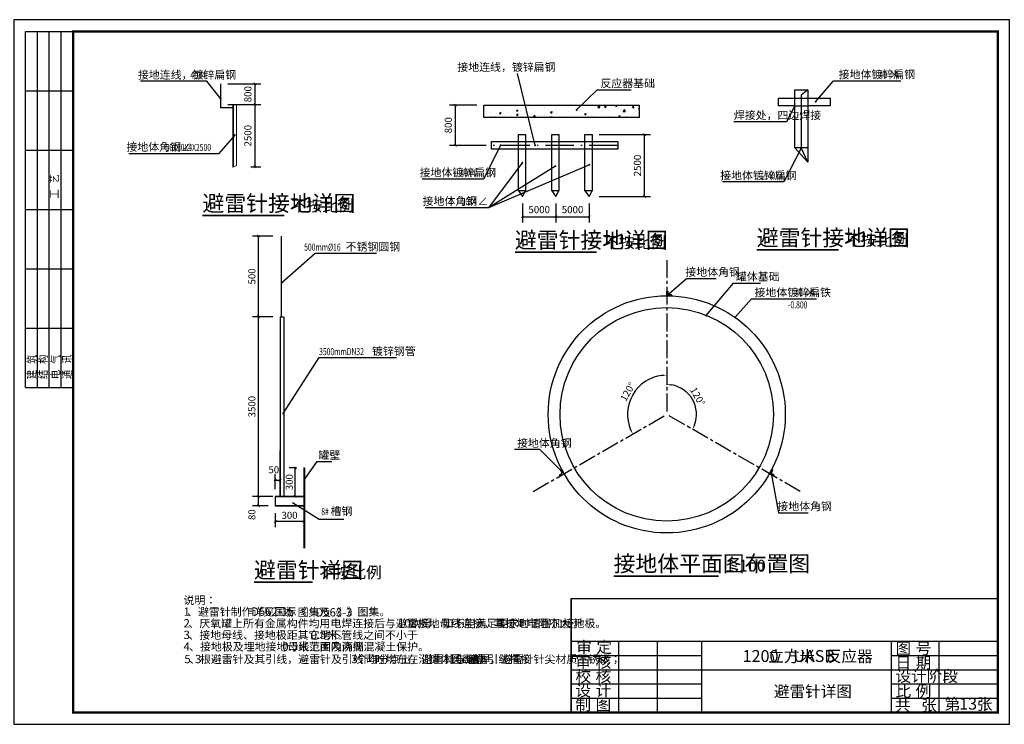
# Model space of a CAD drawing. Extents: x 350927 to 1211958, y -591585 to -549585.
# Drawn here: x 965946 to 1007471, y -579285 to -549585 of the extents above; entities that cross this region are included whole.
import ezdxf

# ---------------------------------------------------------------- set-up
doc = ezdxf.new("R2010")
doc.units = 0
doc.header["$LTSCALE"] = 1000
doc.header["$MEASUREMENT"] = 0
for name, pattern in [('ACAD_ISO10W100', [18.5, 12, -3, 0.5, -3]), ('CENTER2', [1.125, 0.75, -0.125, 0.125, -0.125]), ('DASH', [0.35, 0.25, -0.1])]:
    doc.linetypes.add(name, pattern=pattern)
for name, color, linetype in [('DIM_LEAD', 3, 'Continuous'), ('DIM_SYMB', 3, 'Continuous'), ('PUB_DIM', 3, 'Continuous'), ('PUB_TEXT', 7, 'Continuous'), ('PUB_TITLE', 4, 'Continuous'), ('S_WALL', 9, 'Continuous'), ('TWT_DIM', 3, 'Continuous'), ('TWT_LEAD', 3, 'Continuous'), ('TWT_TAB', 7, 'Continuous'), ('TWT_TEXT', 7, 'Continuous'), ('文字', 7, 'Continuous'), ('轮廓线', 140, 'Continuous')]:
    doc.layers.add(name, color=color, linetype=linetype)
for name, color, linetype, lineweight in [('S', 1, 'Continuous', 30), ('构筑物', 7, 'Continuous', 30), ('标注', 7, 'Continuous', 13)]:
    doc.layers.add(name, color=color, linetype=linetype, lineweight=lineweight)
doc.styles.add('_TCH_DIM', font='SIMPLEX', dxfattribs={"bigfont": 'GBCBIG'})
doc.styles.add('_TCH_DIM_T3', font='SIMPLEX', dxfattribs={"width": 0.705882, "bigfont": 'GBCBIG'})
doc.styles.add('_TWT_DIM_ELE', font='SIMPLEX', dxfattribs={"width": 0.8, "height": 3.5, "bigfont": 'HZTXT'})
doc.styles.add('DIM_FONT', font='SIMPLEX', dxfattribs={"width": 0.7, "bigfont": 'GBCBIG'})
doc.styles.get("Standard").update_dxf_attribs({"font": 'gbenor.shx', "bigfont": 'gbcbig.shx'})
doc.dimstyles.new('_TCH_ARCH&&100', dxfattribs={"dimtxt": 297.5, "dimasz": 100, "dimexe": 250, "dimexo": 300, "dimgap": 126.25, "dimtad": 1, "dimdec": 0, "dimzin": 0, "dimdsep": 46, "dimtxsty": '_TCH_DIM_T3', "dimblk": 'ARCHTICK', "dimcen": 0.09, "dimclrt": 7, "dimazin": 2, "dimtfac": 1, "dimtdec": 0, "dimtix": 1, "dimtmove": 2, "dimatfit": 3, "dimfxl": 1, "dimtolj": 1, "dimtzin": 0, "dimarcsym": 0})
doc.dimstyles.new('_TCH_ARROW&&100', dxfattribs={"dimtxt": 297.5, "dimasz": 200, "dimexe": 250, "dimexo": 300, "dimgap": 100, "dimtad": 1, "dimdec": 0, "dimzin": 0, "dimdsep": 46, "dimtxsty": '_TCH_DIM_T3', "dimcen": 0.09, "dimclrt": 7, "dimazin": 2, "dimtfac": 1, "dimtdec": 0, "dimtix": 1, "dimtmove": 2, "dimatfit": 3, "dimfxl": 1, "dimtolj": 1, "dimtzin": 0, "dimarcsym": 0})
doc.dimstyles.new('_TWT_ARCH&&100', dxfattribs={"dimtxt": 297.5, "dimasz": 100, "dimexe": 250, "dimexo": 300, "dimgap": 100, "dimtad": 1, "dimdec": 0, "dimzin": 0, "dimdsep": 46, "dimtxsty": '_TCH_DIM_T3', "dimblk": 'ARCHTICK', "dimcen": 0.09, "dimclrt": 7, "dimazin": 2, "dimtfac": 1, "dimtdec": 0, "dimtix": 1, "dimtmove": 2, "dimatfit": 3, "dimfxl": 1, "dimtolj": 1, "dimtzin": 0, "dimarcsym": 0})
doc.dimstyles.new('DIMN', dxfattribs={"dimtxt": 300, "dimasz": 100, "dimexe": 250, "dimexo": 300, "dimgap": 150, "dimtad": 1, "dimdec": 0, "dimzin": 0, "dimdsep": 46, "dimtxsty": 'DIM_FONT', "dimblk": 'ARCHTICK', "dimcen": 0.09, "dimclrt": 7, "dimazin": 2, "dimtfac": 1, "dimtdec": 0, "dimtix": 1, "dimtmove": 2, "dimatfit": 3, "dimfxl": 1, "dimtolj": 1, "dimtzin": 0, "dimarcsym": 0})

# ---------------------------------------------------------------- blocks, each defined once
blk = doc.blocks.new('$titleblk$00000095')
for p, q in [((-150, 20), (-150, 0)), ((-150, 20), (0, 20)), ((-125, 20), (-125, 0)), ((-100, 20), (-100, 0)), ((-75, 20), (-75, 0)), ((-75, 20), (-75, 0)), ((-50, 20), (-50, 0)), ((-25, 20), (-25, 0)), ((0, 20), (0, 0)), ((-150, 15), (-75, 15)), ((-75, 15), (0, 15)), ((-150, 10), (-75, 10)), ((-75, 10), (0, 10)), ((-150, 5), (-75, 5)), ((-75, 5), (0, 5))]:
    blk.add_line(p, q)
at = {"width": 0.8}
for s, p in [('建   筑', (-146.45, 15.65)), ('结   构', (-146.45, 10.91)), ('电   气', (-146.45, 5.65)), ('工   艺', (-70.35, 6.13)), ('通   讯', (-146.45, 0.88))]:
    blk.add_text(s, height=3.509, dxfattribs=at).set_placement(p)
blk = doc.blocks.new('_ArchTick')
at = {"color": 0, "linetype": 'ByBlock', "const_width": 0.4}
blk.add_lwpolyline([(-0.5, -0.5), (0.5, 0.5)], dxfattribs=at)
blk = doc.blocks.new('*D346')
at = {"layer": 'Defpoints', "color": 0}
for p in [(976925, -568989), (976725, -569679), (976925, -569679)]:
    blk.add_point(p, dxfattribs=at)
at = {"layer": 'TWT_DIM', "color": 0, "lineweight": -2}
for p, q in [((976725, -569379), (976725, -568739)), ((976925, -569379), (976925, -568739)), ((976725, -568989), (976925, -568989))]:
    blk.add_line(p, q, dxfattribs=at)
at = {"layer": 'TWT_DIM', "color": 0, "lineweight": -2, "xscale": 100, "yscale": 100, "zscale": 100, "rotation": 180}
blk.add_blockref('_ArchTick', (976725, -568989), dxfattribs=at)
at = {"layer": 'TWT_DIM', "color": 0, "lineweight": -2, "xscale": 100, "yscale": 100, "zscale": 100}
blk.add_blockref('_ArchTick', (976925, -568989), dxfattribs=at)
at = {"layer": 'TWT_DIM', "color": 7, "insert": (976663, -568555), "char_height": 297.5, "attachment_point": 5, "style": '_TCH_DIM_T3'}
blk.add_mtext('\\A1;50', dxfattribs=at)
blk = doc.blocks.new('*D347')
at = {"layer": 'Defpoints', "color": 0}
for p in [(977563, -568479), (977925, -568479), (977925, -569679)]:
    blk.add_point(p, dxfattribs=at)
at = {"layer": 'TWT_DIM', "color": 0, "lineweight": -2}
for p, q in [((977625, -568479), (977313, -568479)), ((977563, -569679), (977563, -568479)), ((977625, -569679), (977313, -569679))]:
    blk.add_line(p, q, dxfattribs=at)
at = {"layer": 'TWT_DIM', "color": 0, "lineweight": -2, "xscale": 100, "yscale": 100, "zscale": 100}
for p, rotation in [((977563, -568479), 90), ((977563, -569679), 270)]:
    blk.add_blockref('_ArchTick', p, dxfattribs=dict(at, rotation=rotation))
at = {"layer": 'TWT_DIM', "color": 7, "insert": (977314, -569079), "char_height": 297.5, "attachment_point": 5, "rotation": 90, "style": '_TCH_DIM_T3'}
blk.add_mtext('\\A1;300', dxfattribs=at)
blk = doc.blocks.new('*D348')
at = {"layer": 'Defpoints', "color": 0}
for p in [(976013, -569679), (976725, -569679), (976725, -570079)]:
    blk.add_point(p, dxfattribs=at)
at = {"layer": 'TWT_DIM', "color": 0, "lineweight": -2}
for p, q in [((976425, -569679), (975763, -569679)), ((976013, -570079), (976013, -569679)), ((976425, -570079), (975763, -570079))]:
    blk.add_line(p, q, dxfattribs=at)
at = {"layer": 'TWT_DIM', "color": 0, "lineweight": -2, "xscale": 100, "yscale": 100, "zscale": 100}
for p, rotation in [((976013, -569679), 90), ((976013, -570079), 270)]:
    blk.add_blockref('_ArchTick', p, dxfattribs=dict(at, rotation=rotation))
at = {"layer": 'TWT_DIM', "color": 7, "insert": (975738, -570449), "char_height": 297.5, "attachment_point": 5, "rotation": 90, "style": '_TCH_DIM_T3'}
blk.add_mtext('\\A1;80', dxfattribs=at)
blk = doc.blocks.new('*D349')
at = {"layer": 'Defpoints', "color": 0}
for p in [(976725, -570079), (977925, -570079), (977925, -570726)]:
    blk.add_point(p, dxfattribs=at)
at = {"layer": 'TWT_DIM', "color": 0, "lineweight": -2}
for p, q in [((976725, -570379), (976725, -570976)), ((977925, -570379), (977925, -570976)), ((976725, -570726), (977925, -570726))]:
    blk.add_line(p, q, dxfattribs=at)
at = {"layer": 'TWT_DIM', "color": 0, "lineweight": -2, "xscale": 100, "yscale": 100, "zscale": 100, "rotation": 180}
blk.add_blockref('_ArchTick', (976725, -570726), dxfattribs=at)
at = {"layer": 'TWT_DIM', "color": 0, "lineweight": -2, "xscale": 100, "yscale": 100, "zscale": 100}
blk.add_blockref('_ArchTick', (977925, -570726), dxfattribs=at)
at = {"layer": 'TWT_DIM', "color": 7, "insert": (977325, -570477), "char_height": 297.5, "attachment_point": 5, "style": '_TCH_DIM_T3'}
blk.add_mtext('\\A1;300', dxfattribs=at)
blk = doc.blocks.new('*D350')
at = {"layer": 'Defpoints', "color": 0}
for p in [(993234, -564367), (992171, -564954), (993234, -566221), (991628, -567148)]:
    blk.add_point(p, dxfattribs=at)
at = {"layer": 'PUB_DIM', "color": 0, "lineweight": -2}
for p, q in [((993234, -564667), (993234, -564817)), ((991888, -566998), (992018, -566923))]:
    blk.add_line(p, q, dxfattribs=at)
blk.add_arc((993234, -566221), 1654, 96.9303, 203.0697, dxfattribs=at)
at = {"layer": 'PUB_DIM', "color": 0}
for points in [[(993033, -564545), (993037, -564612), (993234, -564567)], [(991742, -566854), (991682, -566884), (991802, -567048)]]:
    blk.add_solid(points, dxfattribs=at)
at = {"layer": 'PUB_DIM', "color": 7, "insert": (991586, -565269), "char_height": 297.5, "attachment_point": 5, "rotation": 60, "style": '_TCH_DIM_T3'}
blk.add_mtext('\\A1;120°', dxfattribs=at)
blk = doc.blocks.new('*D351')
at = {"layer": 'Defpoints', "color": 0}
for p in [(993234, -564765), (993234, -566221), (994472, -566003), (994496, -566949)]:
    blk.add_point(p, dxfattribs=at)
at = {"layer": 'PUB_DIM', "color": 0, "lineweight": -2}
for p, q in [((993234, -565065), (993234, -565215)), ((994236, -566799), (994106, -566724))]:
    blk.add_line(p, q, dxfattribs=at)
blk.add_arc((993234, -566221), 1257, 339.1295, 80.8705, dxfattribs=at)
at = {"layer": 'PUB_DIM', "color": 0}
for points in [[(993431, -565014), (993436, -564947), (993234, -564965)], [(994439, -566683), (994378, -566654), (994323, -566849)]]:
    blk.add_solid(points, dxfattribs=at)
at = {"layer": 'PUB_DIM', "color": 7, "insert": (994538, -565468), "char_height": 297.5, "attachment_point": 5, "rotation": 300, "style": '_TCH_DIM_T3'}
blk.add_mtext('\\A1;120°', dxfattribs=at)
blk = doc.blocks.new('*D352')
at = {"layer": 'Defpoints', "color": 0}
for p in [(976013, -562109), (976925, -562109), (976925, -569679)]:
    blk.add_point(p, dxfattribs=at)
at = {"layer": 'PUB_DIM', "color": 0, "lineweight": -2}
for p, q in [((976625, -562109), (975763, -562109)), ((976013, -569679), (976013, -562109)), ((976625, -569679), (975763, -569679))]:
    blk.add_line(p, q, dxfattribs=at)
at = {"layer": 'PUB_DIM', "color": 0, "lineweight": -2, "xscale": 100, "yscale": 100, "zscale": 100}
for p, rotation in [((976013, -562109), 90), ((976013, -569679), 270)]:
    blk.add_blockref('_ArchTick', p, dxfattribs=dict(at, rotation=rotation))
at = {"layer": 'PUB_DIM', "color": 7, "insert": (975738, -565894), "char_height": 297.5, "attachment_point": 5, "rotation": 90, "style": '_TCH_DIM_T3'}
blk.add_mtext('\\A1;3500', dxfattribs=at)
blk = doc.blocks.new('*D353')
at = {"layer": 'Defpoints', "color": 0}
for p in [(976013, -558703), (976925, -558703), (976925, -562109)]:
    blk.add_point(p, dxfattribs=at)
at = {"layer": 'PUB_DIM', "color": 0, "lineweight": -2}
for p, q in [((976625, -558703), (975763, -558703)), ((976013, -562109), (976013, -558703)), ((976625, -562109), (975763, -562109))]:
    blk.add_line(p, q, dxfattribs=at)
at = {"layer": 'PUB_DIM', "color": 0, "lineweight": -2, "xscale": 100, "yscale": 100, "zscale": 100}
for p, rotation in [((976013, -558703), 90), ((976013, -562109), 270)]:
    blk.add_blockref('_ArchTick', p, dxfattribs=dict(at, rotation=rotation))
at = {"layer": 'PUB_DIM', "color": 7, "insert": (975738, -560406), "char_height": 297.5, "attachment_point": 5, "rotation": 90, "style": '_TCH_DIM_T3'}
blk.add_mtext('\\A1;500', dxfattribs=at)
blk = doc.blocks.new('*D354')
at = {"layer": 'Defpoints', "color": 0}
for p in [(974429, -552290), (975870, -552290), (974429, -553161)]:
    blk.add_point(p, dxfattribs=at)
at = {"layer": 'PUB_DIM', "color": 0, "lineweight": -2}
for p, q in [((974729, -552290), (976120, -552290)), ((975870, -553161), (975870, -552290)), ((974729, -553161), (976120, -553161))]:
    blk.add_line(p, q, dxfattribs=at)
at = {"layer": 'PUB_DIM', "color": 0, "lineweight": -2, "xscale": 100, "yscale": 100, "zscale": 100}
for p, rotation in [((975870, -552290), 90), ((975870, -553161), 270)]:
    blk.add_blockref('_ArchTick', p, dxfattribs=dict(at, rotation=rotation))
at = {"layer": 'PUB_DIM', "color": 7, "insert": (975570, -552725), "char_height": 300, "attachment_point": 5, "rotation": 90, "style": 'DIM_FONT'}
blk.add_mtext('\\A1;800', dxfattribs=at)
blk = doc.blocks.new('*D355')
at = {"layer": 'Defpoints', "color": 0}
for p in [(975390, -553161), (975870, -553161), (975390, -555791)]:
    blk.add_point(p, dxfattribs=at)
at = {"layer": 'PUB_DIM', "color": 0, "lineweight": -2}
for p, q in [((975690, -553161), (976120, -553161)), ((975870, -555791), (975870, -553161)), ((975690, -555791), (976120, -555791))]:
    blk.add_line(p, q, dxfattribs=at)
at = {"layer": 'PUB_DIM', "color": 0, "lineweight": -2, "xscale": 100, "yscale": 100, "zscale": 100}
for p, rotation in [((975870, -553161), 90), ((975870, -555791), 270)]:
    blk.add_blockref('_ArchTick', p, dxfattribs=dict(at, rotation=rotation))
at = {"layer": 'PUB_DIM', "color": 7, "insert": (975570, -554476), "char_height": 300, "attachment_point": 5, "rotation": 90, "style": 'DIM_FONT'}
blk.add_mtext('\\A1;2500', dxfattribs=at)
blk = doc.blocks.new('*D356')
at = {"layer": 'Defpoints', "color": 0}
for p in [(987154, -557035), (988559, -557035), (988559, -557890)]:
    blk.add_point(p, dxfattribs=at)
at = {"layer": 'PUB_DIM', "color": 0, "lineweight": -2}
for p, q in [((987154, -557335), (987154, -558140)), ((988559, -557335), (988559, -558140)), ((987154, -557890), (988559, -557890))]:
    blk.add_line(p, q, dxfattribs=at)
at = {"layer": 'PUB_DIM', "color": 0, "lineweight": -2, "xscale": 100, "yscale": 100, "zscale": 100, "rotation": 180}
blk.add_blockref('_ArchTick', (987154, -557890), dxfattribs=at)
at = {"layer": 'PUB_DIM', "color": 0, "lineweight": -2, "xscale": 100, "yscale": 100, "zscale": 100}
blk.add_blockref('_ArchTick', (988559, -557890), dxfattribs=at)
at = {"layer": 'PUB_DIM', "color": 7, "insert": (987856, -557590), "char_height": 300, "attachment_point": 5, "style": 'DIM_FONT'}
blk.add_mtext('\\A1;5000', dxfattribs=at)
blk = doc.blocks.new('*D357')
at = {"layer": 'Defpoints', "color": 0}
for p in [(988559, -557035), (989963, -557035), (989963, -557890)]:
    blk.add_point(p, dxfattribs=at)
at = {"layer": 'PUB_DIM', "color": 0, "lineweight": -2}
for p, q in [((988559, -557335), (988559, -558140)), ((989963, -557335), (989963, -558140)), ((988559, -557890), (989963, -557890))]:
    blk.add_line(p, q, dxfattribs=at)
at = {"layer": 'PUB_DIM', "color": 0, "lineweight": -2, "xscale": 100, "yscale": 100, "zscale": 100, "rotation": 180}
blk.add_blockref('_ArchTick', (988559, -557890), dxfattribs=at)
at = {"layer": 'PUB_DIM', "color": 0, "lineweight": -2, "xscale": 100, "yscale": 100, "zscale": 100}
blk.add_blockref('_ArchTick', (989963, -557890), dxfattribs=at)
at = {"layer": 'PUB_DIM', "color": 7, "insert": (989261, -557590), "char_height": 300, "attachment_point": 5, "style": 'DIM_FONT'}
blk.add_mtext('\\A1;5000', dxfattribs=at)
blk = doc.blocks.new('*D358')
at = {"layer": 'Defpoints', "color": 0}
for p in [(990083, -554428), (992298, -554428), (990083, -557035)]:
    blk.add_point(p, dxfattribs=at)
at = {"layer": 'PUB_DIM', "color": 0, "lineweight": -2}
for p, q in [((990383, -554428), (992548, -554428)), ((992298, -557035), (992298, -554428)), ((990383, -557035), (992548, -557035))]:
    blk.add_line(p, q, dxfattribs=at)
at = {"layer": 'PUB_DIM', "color": 0, "lineweight": -2, "xscale": 100, "yscale": 100, "zscale": 100}
for p, rotation in [((992298, -554428), 90), ((992298, -557035), 270)]:
    blk.add_blockref('_ArchTick', p, dxfattribs=dict(at, rotation=rotation))
at = {"layer": 'PUB_DIM', "color": 7, "insert": (991998, -555732), "char_height": 300, "attachment_point": 5, "rotation": 90, "style": 'DIM_FONT'}
blk.add_mtext('\\A1;2500', dxfattribs=at)
blk = doc.blocks.new('*D359')
at = {"layer": 'Defpoints', "color": 0}
for p in [(984321, -553188), (985521, -553188), (985521, -554882)]:
    blk.add_point(p, dxfattribs=at)
at = {"layer": 'PUB_DIM', "color": 0, "lineweight": -2}
for p, q in [((985221, -553188), (984071, -553188)), ((984321, -554882), (984321, -553188)), ((985221, -554882), (984071, -554882))]:
    blk.add_line(p, q, dxfattribs=at)
at = {"layer": 'PUB_DIM', "color": 0, "lineweight": -2, "xscale": 100, "yscale": 100, "zscale": 100}
for p, rotation in [((984321, -553188), 90), ((984321, -554882), 270)]:
    blk.add_blockref('_ArchTick', p, dxfattribs=dict(at, rotation=rotation))
at = {"layer": 'PUB_DIM', "color": 7, "insert": (984021, -554035), "char_height": 300, "attachment_point": 5, "rotation": 90, "style": 'DIM_FONT'}
blk.add_mtext('\\A1;800', dxfattribs=at)

msp = doc.modelspace()

# ---------------------------------------------------------------- hatches: boundary and pattern name
at = {"layer": 'S_WALL', "linetype": 'ACAD_ISO10W100', "ltscale": 0.1}
h = msp.add_hatch(dxfattribs=at)
h.set_pattern_fill('混凝土', color=256, scale=100, style=0)
h.set_pattern_definition([(50, (1088236.65, -395218.14), (717.2602, -62.7521), [75, -825]), (355, (1088236.65, -395218.14), (-138.7513, 752.192), [60, -660]), (100.4514, (1088296.4, -395223.4), (578.5094, 689.4395), [63.7402, -701.142]), (46.1842, (1088236.65, -395018.14), (1067.241, -165.519), [112.5, -1237.5]), (96.6356, (1088325.6, -395031.9), (934.6627, 974.118), [95.61, -1051.713]), (351.1842, (1088236.7, -395018.1), (934.662, 974.1186), [90, -990]), (21, (1088336.65, -395068.14), (596.907, -402.6189), [75, -825]), (326, (1088336.65, -395068.14), (243.3153, 725.15), [60, -660]), (71.4514, (1088386.4, -395101.7), (840.2226, 322.5305), [63.7402, -701.142]), (37.5, (1088236.65, -395218.14), (12.15986, 332.89385), [0, -652, 0, -670, 0, -662.5]), (7.5, (1088236.65, -395218.14), (263.06954, 394.4117), [0, -382, 0, -637, 0, -252.5]), (327.5, (1088013.65, -395218.14), (533.82244, -22.55487), [0, -250, 0, -780, 0, -1035]), (317.5, (1087913.65, -395218.14), (583.1862, 100.105), [0, -325, 0, -518, 0, -735])])
h.paths.add_polyline_path([(985520.989, -553703.559), (992069.683, -553703.559), (992069.683, -553188.015), (985520.989, -553188.015)])
at = {"layer": '轮廓线', "ltscale": 0.3}
h = msp.add_hatch(dxfattribs=at)
h.set_pattern_fill('ANSI31', color=256, scale=50, style=0)
h.set_pattern_definition([(45, (59458.686, -229466.52), (-56.126601, 56.126601), [])])
h.paths.add_polyline_path([(977957.173, -568479.185), (977925.173, -568479.185), (977925.173, -571849.495), (977957.173, -571849.495)])

# ---------------------------------------------------------------- linework, layer by layer
for p, q in [((989844.964, -575785), (995344.964, -575785)), ((991205.129, -575785), (991205.129, -578785)), ((992837.658, -575785), (992837.658, -578785)), ((1004705.129, -575785), (1004705.129, -578785)), ((989205.129, -576385), (994705.129, -576385)), ((1002705.129, -576385), (1007205.129, -576385)), ((1002705.129, -576385), (1007205.129, -576385)), ((989205.129, -576985), (1007196, -576985)), ((1002705.129, -576985), (1007205.129, -576985)), ((989205.129, -577585), (994705.129, -577585)), ((1002705.129, -577585), (1007196, -577585)), ((989205.129, -578185), (994705.129, -578185)), ((1002705.129, -578185), (1007205.129, -578185)), ((989205.129, -578785), (1007196, -578785)), ((1002705.129, -578785), (1007205.129, -578785))]:
    msp.add_line(p, q)
at = {"color": 0}
msp.add_line((980214.385, -578785), (989214.385, -578785), dxfattribs=at)
msp.add_lwpolyline([(989205.129, -573985, 60, 60, 0), (989205.129, -578785, 60, 60, 0), (1007196, -578785, 60, 60, 0), (1007196, -573985, 60, 60, 0), (989183.774, -573985, 0, 0, 0)], format="xyseb")
at = {"const_width": 60}
for points in [[(989205.129, -575785), (1007196, -575785)], [(994705.129, -578785), (994705.129, -575785)], [(1002705.129, -575785), (1002705.129, -578785)]]:
    msp.add_lwpolyline(points, dxfattribs=at)
at = {"layer": 'DIM_LEAD'}
for p, q in [((987686.96, -554881.663), (986943.734, -551853.848)), ((973840.392, -552179.567), (971036.747, -552179.567)), ((974424, -552924.83), (973840.392, -552179.567)), ((989434.009, -553389.13), (990297.712, -552539.418)), ((990297.712, -552539.418), (991728.574, -552539.418)), ((998631.577, -553221.868), (998281.216, -553883.62)), ((998281.216, -553883.62), (996064.005, -553883.62)), ((975013.424, -554445.33), (974324.475, -555232.197)), ((986224.894, -554881.663), (985502.186, -556300.236)), ((998898.896, -555004.703), (998176.188, -556423.275)), ((974324.475, -555232.197), (970551.882, -555232.197)), ((987143.085, -555613.596), (985719.733, -557513.416)), ((989970.61, -555699.67), (985719.733, -557513.416)), ((988538.696, -555758.666), (985719.733, -557513.416)), ((985502.186, -556300.236), (982916.953, -556300.236)), ((998176.188, -556423.275), (995590.955, -556423.275)), ((985719.733, -557513.416), (983043.969, -557513.416)), ((976993.267, -560682.258), (978411.933, -559425.47)), ((978411.933, -559425.47), (980992.731, -559425.47)), ((993224.174, -561221.056), (994066.361, -560492.333)), ((994066.361, -560492.333), (995315.658, -560492.333)), ((994893.877, -562058.22), (996051.75, -560687.905)), ((996051.75, -560687.905), (997192.707, -560687.905)), ((996117.804, -562128.223), (996812.105, -561351.536)), ((996812.105, -561351.536), (999556.963, -561351.536)), ((977061.36, -566179.757), (978570.547, -563830.146)), ((978570.547, -563830.146), (981843.798, -563830.146)), ((987878.61, -567703.34), (986815.579, -567703.34)), ((988904.24, -568721.043), (987878.61, -567703.34)), ((977957.173, -568962.742), (978491.612, -568207.999)), ((978491.612, -568207.999), (979105.016, -568207.999)), ((997637.803, -568696.044), (997946.429, -570369.441)), ((997946.429, -570369.441), (999195.726, -570369.441))]:
    msp.add_line(p, q, dxfattribs=at)
at = {"layer": 'DIM_LEAD', "color": 0}
for p, q in [((999510.419, -553045.44), (1000265.962, -552164.689)), ((1000265.962, -552164.689), (1003106.238, -552164.689))]:
    msp.add_line(p, q, dxfattribs=at)
at = {"layer": 'DIM_LEAD', "const_width": 40}
for points in [[(974436.331, -552940.576, 1), (974411.669, -552909.084, 1)], [(989419.752, -553403.157, 1), (989448.266, -553375.104, 1)], [(998640.935, -553204.192, 1), (998622.219, -553239.543, 1)], [(975026.599, -554430.283, 1), (975000.249, -554460.377, 1)], [(986233.973, -554863.843, 1), (986215.815, -554899.484, 1)], [(987691.728, -554901.087, 1), (987682.192, -554862.24, 1)], [(998907.975, -554986.882, 1), (998889.817, -555022.523, 1)], [(987155.077, -555597.59, 1), (987131.093, -555629.602, 1)], [(988555.675, -555748.097, 1), (988521.717, -555769.235, 1)], [(989989.006, -555691.822, 1), (989952.215, -555707.519, 1)], [(976978.296, -560695.52, 1), (977008.237, -560668.996, 1)], [(993209.05, -561234.143, 1), (993239.298, -561207.969, 1)], [(994880.968, -562073.496, 1), (994906.785, -562042.943, 1)], [(996104.475, -562143.134, 1), (996131.134, -562113.312, 1)], [(977050.551, -566196.585, 1), (977072.169, -566162.929, 1)], [(988918.437, -568735.13, 1), (988890.043, -568706.956, 1)], [(997634.175, -568676.376, 1), (997641.43, -568715.712, 1)], [(977945.616, -568979.064, 1), (977968.731, -568946.42, 1)]]:
    msp.add_lwpolyline(points, format="xyb", close=True, dxfattribs=at)
at = {"layer": 'DIM_LEAD', "color": 0, "lineweight": -3, "const_width": 40}
msp.add_lwpolyline([(999497.397, -553060.62, 1), (999523.441, -553030.261, 1)], format="xyb", close=True, dxfattribs=at)
at = {"layer": 'DIM_SYMB', "const_width": 70}
for points in [[(973654.852, -557839.543), (977108.681, -557839.543)], [(997033.795, -559290.524), (1000487.624, -559290.524)], [(986831.438, -559390.47), (990285.268, -559390.47)], [(990992.736, -573034.339), (995429.544, -573034.339)], [(975829.524, -573300), (978300.375, -573300)]]:
    msp.add_lwpolyline(points, dxfattribs=at)
at = {"layer": 'PUB_TITLE'}
msp.add_lwpolyline([(965696, -579285), (1007696, -579285), (1007696, -549585), (965696, -549585)], close=True, dxfattribs=at)
at = {"layer": 'PUB_TITLE', "linetype": 'Continuous', "lineweight": -2, "const_width": 100}
msp.add_lwpolyline([(968196, -578785), (1007196, -578785), (1007196, -550085), (968196, -550085)], close=True, dxfattribs=at)
at = {"layer": 'S', "lineweight": -3}
for points in [[(993234.368, -561221.046), (993234.368, -561021.046), (993267.702, -561021.046, -0.414213562), (993284.368, -561037.712), (993284.368, -561108.546, 0.414213562), (993346.868, -561171.046), (993417.702, -561171.046, -0.414213562), (993434.368, -561187.712), (993434.368, -561221.046)], [(988904.241, -568721.046), (988731.036, -568821.046), (988714.37, -568792.178, -0.414213562), (988720.47, -568769.411), (988781.813, -568733.994, 0.414213562), (988804.69, -568648.618), (988769.273, -568587.274, -0.414213562), (988775.374, -568564.507), (988804.241, -568547.841)], [(997564.495, -568721.046), (997664.495, -568547.841), (997693.363, -568564.507, -0.414213562), (997699.463, -568587.274), (997664.047, -568648.618, 0.414213562), (997686.923, -568733.994), (997748.267, -568769.411, -0.414213562), (997754.367, -568792.178), (997737.7, -568821.046)]]:
    msp.add_lwpolyline(points, format="xyb", close=True, dxfattribs=at)
at = {"layer": 'S_WALL', "ltscale": 0.1}
for p, q in [((999184.373, -552540.945), (998907.975, -552760.531)), ((998907.975, -552760.531), (998907.975, -554986.882)), ((999184.373, -555594.817), (998631.577, -554986.882)), ((999184.373, -555594.817), (998907.975, -554986.882)), ((999184.373, -554986.882), (999184.373, -555594.817)), ((986977.822, -556799.145), (987153.997, -557035.237)), ((987153.997, -557035.237), (987273.703, -556799.145)), ((988382.486, -556799.145), (988558.66, -557035.237)), ((988558.66, -557035.237), (988678.366, -556799.145)), ((989787.149, -556799.145), (989963.324, -557035.237)), ((989963.324, -557035.237), (990083.03, -556799.145))]:
    msp.add_line(p, q, dxfattribs=at)
at = {"layer": 'S_WALL', "linetype": 'DASH', "ltscale": 0.1}
for p, q in [((998631.577, -552895.333), (999184.373, -552895.333)), ((998631.577, -553221.868), (999184.373, -553221.868))]:
    msp.add_line(p, q, dxfattribs=at)
at = {"layer": 'S_WALL', "linetype": 'ACAD_ISO10W100', "ltscale": 0.1}
msp.add_line((991167.235, -554881.663), (985190.015, -554881.663), dxfattribs=at)
at = {"layer": 'S_WALL', "ltscale": 0.1}
for points in [[(998631.577, -552540.945), (999184.373, -552540.945), (999184.373, -554986.882), (998631.577, -554986.882)], [(985520.989, -553188.015), (992069.683, -553188.015), (992069.683, -553703.559), (985520.989, -553703.559)], [(985844.695, -554718.396), (991167.235, -554718.396), (991167.235, -555044.931), (985844.695, -555044.931)], [(986977.822, -554428.047), (987273.703, -554428.047), (987273.703, -556799.145), (986977.822, -556799.145)], [(988382.486, -554428.047), (988678.366, -554428.047), (988678.366, -556799.145), (988382.486, -556799.145)], [(989787.149, -554428.047), (990083.03, -554428.047), (990083.03, -556799.145), (989787.149, -556799.145)]]:
    msp.add_lwpolyline(points, close=True, dxfattribs=at)
for points in [[(998631.577, -553221.868), (997947.167, -553221.868), (997947.167, -552895.333), (998631.577, -552895.333)], [(999184.373, -552895.333), (1000132.018, -552895.333), (1000132.018, -553221.868), (999184.373, -553221.868)]]:
    msp.add_lwpolyline(points, dxfattribs=at)
at = {"layer": 'TWT_LEAD'}
for p, q in [((977456.337, -569937.094), (978572.649, -570636.607)), ((978572.649, -570636.607), (979617.193, -570636.607))]:
    msp.add_line(p, q, dxfattribs=at)
at = {"layer": 'TWT_TAB', "linetype": 'ByBlock'}
msp.add_lwpolyline([(989183.774, -573985), (1007183.774, -573985)], dxfattribs=at)
at = {"layer": '文字'}
for p, q in [((976993.267, -562108.952), (976993.267, -558703.273)), ((976925.173, -562108.952), (976925.173, -569679.185)), ((976925.173, -562108.952), (977061.36, -562108.952)), ((977093.173, -569679.185), (977093.173, -562108.952)), ((976925.173, -569679.185), (977061.36, -569679.185))]:
    msp.add_line(p, q, dxfattribs=at)
at = {"layer": '构筑物', "ltscale": 0.1}
msp.add_circle((993234.368, -566221.046), 4500, dxfattribs=at)
at = {"layer": '标注'}
for p, q in [((974408.911, -552290), (974408.911, -553300)), ((974428.911, -552290), (974428.911, -553280)), ((974408.911, -553300), (974952, -553300)), ((974428.911, -553280), (974952, -553280)), ((974942, -553280), (974942, -553150.83)), ((974942, -553300), (974942, -555800)), ((975090, -553160.83), (974943, -553160.83)), ((974962, -553280), (974962, -553150.83)), ((974962, -553300), (974962, -555800)), ((975090, -555729.83), (975090, -553160.83)), ((974942, -555800), (975090, -555729.83))]:
    msp.add_line(p, q, dxfattribs=at)
at = {"layer": '轮廓线', "linetype": 'CENTER2'}
for p in [(993234.368, -559721.046), (987605.203, -569471.046), (998863.533, -569471.046)]:
    msp.add_line(p, (993234.368, -566221.046), dxfattribs=at)
at = {"layer": '轮廓线', "ltscale": 0.3}
for p, q in [((976925.173, -569679.185), (976925.173, -567764.076)), ((977093.173, -569679.185), (977093.173, -567764.076)), ((977925.173, -568479.185), (977925.173, -571849.495)), ((977925.173, -568479.185), (977957.173, -568479.185)), ((977957.173, -568479.185), (977957.173, -571849.495)), ((977925.173, -569679.185), (976725.173, -569679.185)), ((976725.173, -569679.185), (976725.173, -570079.185)), ((977925.173, -569699.185), (976725.173, -569699.185)), ((976725.173, -570059.185), (977925.173, -570059.185)), ((976725.173, -570079.185), (977925.173, -570079.185)), ((977925.173, -571607.389), (977925.173, -571607.389)), ((977925.173, -571849.495), (977957.173, -571849.495))]:
    msp.add_line(p, q, dxfattribs=at)
at = {"layer": '轮廓线'}
msp.add_circle((993234.368, -566221.046), 5000, dxfattribs=at)

# ---------------------------------------------------------------- block references
at = {"layer": 'PUB_TITLE', "color": 1, "linetype": 'Continuous', "lineweight": -2, "xscale": 100, "yscale": 100, "zscale": 100, "rotation": 90}
msp.add_blockref('$titleblk$00000095', (968196, -550085), dxfattribs=at)

# ---------------------------------------------------------------- texts
at = {"insert": (975908.634, -572754.95), "char_height": 0.2, "width": 1.97499, "attachment_point": 1, "style": '_TWT_DIM_ELE'}
msp.add_mtext('沉淀池、配水池管道平面图', dxfattribs=at)
at = {"layer": 'PUB_TEXT', "style": '_TCH_DIM'}
for s, height, p in [('接地连线，镀锌扁钢', 337.5887, (984399.886, -551748.848)), ('接地连线，镀锌扁钢', 337.5887, (970931.747, -552074.567)), ('接地体镀锌扁钢', 337.5887, (1000485.28, -552059.689)), ('×', 337.589, (1002605.493, -552059.689)), ('反应器基础', 337.5887, (990435.808, -552434.418)), ('焊接处，四边焊接', 337.5887, (996062.061, -553778.62)), ('接地体角钢∠', 337.5887, (970446.882, -555117.268)), ('接地体镀锌扁钢', 337.5887, (982811.953, -556195.236)), ('接地体镀锌扁钢', 337.5887, (995485.955, -556318.275)), ('接地体角钢∠', 337.5887, (982938.969, -557398.487)), ('不锈钢圆钢', 337.5887, (979692.518, -559320.47)), ('接地体角钢', 337.5887, (994019.169, -560387.333)), ('罐体基础', 337.5887, (996149.409, -560582.905)), ('接地体镀锌扁铁', 337.5887, (996936.006, -561246.536)), ('×', 337.589, (999056.219, -561246.536)), ('镀锌钢管', 337.5887, (980804.224, -563725.146)), ('接地体角钢', 337.5887, (986920.579, -567598.34)), ('接地体角钢', 337.5887, (997899.237, -570264.441))]:
    msp.add_text(s, height=height, dxfattribs=at).set_placement(p)
at = {"layer": 'PUB_TEXT', "style": '_TCH_DIM', "width": 0.705882}
for s, p in [('40X4', (973143.449, -552074.567)), ('40', (1002205.493, -552059.689)), ('4', (1002851.238, -552059.689)), ('50X50X4X2500', (972093.572, -555117.268)), ('40X4', (984532.166, -556195.236)), ('∠40X4', (997206.168, -556318.275)), ('50X4', (984585.659, -557398.487)), ('500mm%%c16', (977942.518, -559320.47)), ('40', (998656.219, -561246.536)), ('4', (999301.963, -561246.536)), ('-0.800', (998351.963, -561754.036)), ('3500mmDN32', (978574.224, -563725.146))]:
    msp.add_text(s, height=297.5, dxfattribs=at).set_placement(p)
at = {"layer": 'PUB_TEXT'}
for s, height, p in [('避雷针接地详图', 675.1773, (973654.852, -557662.309)), ('不按比例', 482.2695, (977388.681, -557662.309)), ('避雷针接地详图', 675.1773, (986831.438, -559213.236)), ('避雷针接地详图', 675.1773, (997033.795, -559113.29)), ('不按比例', 482.2695, (990565.268, -559213.236)), ('不按比例', 482.2695, (1000767.624, -559113.29)), ('罐壁', 337.5887, (978545.76, -568102.999)), ('接地体平面图布置图', 675.1773, (990992.736, -572849.658)), ('避雷针详图', 675.1773, (975829.524, -573122.766)), ('不按比例', 482.2695, (978580.375, -573122.766)), ('1:100', 500, (995709.544, -572849.658)), ('说明：', 337.5887, (972858.267, -574220.462)), ('1', 350, (972858.267, -574710.462)), ('、避雷针制作详见国标《', 337.58865, (973004.1, -574710.462)), ('D562-15', 350, (975707.292, -574710.462)), ('》图集及《', 337.5887, (977208.337, -574729.962)), ('D563-3', 350, (978420.872, -574740.578)), ('》图集。', 337.5887, (979734.951, -574710.462)), ('2', 350, (972858.267, -575200.462)), ('、厌氧罐上所有金属构件均用电焊连接后与避雷接地母线连接。其接地电阻不大于', 337.58865, (973062.434, -575200.462)), ('10', 350, (981909.242, -575200.462)), ('欧姆，如不能满足要求时请增加接地极。', 337.58865, (982393.348, -575200.462)), ('3', 350, (972858.267, -575690.462)), ('、接地母线、接地极距其它地下管线之间不小于', 337.58865, (973062.434, -575690.462)), ('0.5', 350, (978223.072, -575690.462)), ('米。', 337.5887, (978910.702, -575681.115)), ('4', 350, (972858.267, -576180.462)), ('、接地极及埋地接地母线上面及两侧', 337.58865, (973091.6, -576180.462)), ('0.5', 350, (977023.515, -576180.462)), ('米范围内浇捣混凝土保护。', 337.58865, (977682.338, -576180.462)), ('5', 350, (972890.866, -576709.133)), ('3', 350, (973340.778, -576709.133)), ('根避雷针及其引线，避雷针及引线同时均布在沿罐体圆周的', 337.58865, (973544.944, -576709.133)), ('3', 350, (979934.306, -576709.133)), ('个均分点上，避雷针与避雷引线搭接', 337.58865, (980138.473, -576709.133)), ('10cm', 350, (984070.388, -576709.133)), ('满焊，避雷针针尖材质不锈钢；', 337.58865, (984857.888, -576709.133)), ('1200', 500, (996432.768, -576657.293)), ('立方米', 482.2695, (997516.101, -576657.293)), ('UASB', 500, (998569.293, -576657.293)), ('反应器', 482.2695, (999944.293, -576657.293)), ('、', 337.589, (973095.033, -576709.133)), ('避雷针详图', 482.2695, (997754.241, -578140.422))]:
    msp.add_text(s, height=height, dxfattribs=at).set_placement(p)
at = {"layer": 'PUB_TEXT', "linetype": 'ByBlock'}
for s, height, p in [('审', 482.27, (989417.029, -576272.832)), ('定', 482.27, (990268.093, -576272.832)), ('图', 482.27, (1002883.14, -576323.573)), ('图', 482.27, (1002883.14, -576323.573)), ('号', 482.27, (1003734.204, -576323.573)), ('号', 482.27, (1003734.204, -576323.573)), ('审', 482.27, (989382.413, -576901.282)), ('核', 482.27, (990233.476, -576901.282)), ('日', 482.27, (1002883.14, -576923.573)), ('日', 482.27, (1002883.14, -576923.573)), ('期', 482.27, (1003734.204, -576923.573)), ('期', 482.27, (1003734.204, -576923.573)), ('校', 482.27, (989382.413, -577501.282)), ('核', 482.27, (990233.476, -577501.282)), ('设计阶段', 482.2695, (1002881.423, -577493.904)), ('设计阶段', 482.2695, (1002881.423, -577493.904)), ('设', 482.27, (989382.413, -578101.282)), ('计', 482.27, (990233.476, -578101.282)), ('比', 482.27, (1002883.14, -578123.573)), ('比', 482.27, (1002883.14, -578123.573)), ('例', 482.27, (1003734.204, -578123.573)), ('例', 482.27, (1003734.204, -578123.573)), ('制', 482.27, (989382.413, -578701.281)), ('图', 482.27, (990233.476, -578701.281)), ('共', 482.27, (1002861.785, -578723.573)), ('共', 482.27, (1002861.785, -578723.573)), ('张', 482.27, (1003962.849, -578723.573)), ('张', 482.27, (1003962.849, -578723.573)), ('第', 482.27, (1004959.629, -578671.448)), ('13', 500, (1005566.567, -578666.592)), ('张', 482.27, (1006310.693, -578671.448))]:
    msp.add_text(s, height=height, dxfattribs=at).set_placement(p)
at = {"layer": 'TWT_TEXT', "style": '_TCH_DIM'}
msp.add_text('槽钢', height=337.5887, dxfattribs=at).set_placement((979054.215, -570467.441))
at = {"layer": 'TWT_TEXT', "style": '_TCH_DIM', "width": 0.705882}
msp.add_text('8#', height=297.5, dxfattribs=at).set_placement((978664.215, -570467.441))

# ---------------------------------------------------------------- dimensions: what is measured, and where the dimension line sits
at = {"layer": 'PUB_DIM'}
for p1, p2, distance, text, dimstyle, picture, middle in [((974428.911, -553160.83), (974428.911, -552290), -1441.589, '800', 'DIMN', '*D354', (975570.5, -552725.415)), ((975390, -555791.098), (975390, -553160.83), -480.5, '2500', 'DIMN', '*D355', (975570.5, -554475.964)), ((985520.989, -554881.663), (985520.989, -553188.015), 1199.603, '800', 'DIMN', '*D359', (984021.386, -554034.839)), ((990083.03, -557035.237), (990083.03, -554428.047), -2214.761, '2500', 'DIMN', '*D358', (991997.79, -555731.642)), ((987153.997, -557035.237), (988558.66, -557035.237), -854.414, '5000', 'DIMN', '*D356', (987856.329, -557589.651)), ((988558.66, -557035.237), (989963.324, -557035.237), -854.414, '5000', 'DIMN', '*D357', (989260.992, -557589.651)), ((976925.173, -562108.952), (976925.173, -558703.273), 911.803, '500', '_TCH_ARCH&&100', '*D353', (975738.37, -560406.113)), ((976925.173, -569679.185), (976925.173, -562108.952), 911.803, '3500', '_TCH_ARCH&&100', '*D352', (975738.37, -565894.069))]:
    dim = msp.add_aligned_dim(p1=p1, p2=p2, distance=distance, text=text, dimstyle=dimstyle, dxfattribs=at)
    dim.commit()
    dim.dimension.update_dxf_attribs({"geometry": picture, "text_midpoint": middle})
for base, p1, p2, picture, middle in [((992170.884, -564953.634), (993234.368, -564366.557), (991628.334, -567148.29), '*D350', (991586.116, -565269.426)), ((994471.78, -566002.857), (994495.735, -566949.296), (993234.368, -564764.545), '*D351', (994537.954, -565468.42))]:
    dim = msp.add_angular_dim_3p(base=base, center=(993234.368, -566221.046), p1=p1, p2=p2, dimstyle='_TCH_ARROW&&100', dxfattribs=at)
    dim.commit()
    dim.dimension.update_dxf_attribs({"geometry": picture, "text_midpoint": middle})
at = {"layer": 'TWT_DIM'}
for base, p1, p2, angle, text, picture, middle in [((976925.173, -568988.518), (976725.173, -569679.185), (976925.173, -569679.185), 0, '50', '*D346', (976662.928, -568554.947)), ((976013.37, -569679.185), (976725.173, -570079.185), (976725.173, -569679.185), 90, '80', '*D348', (975738.37, -570449.185))]:
    dim = msp.add_linear_dim(base=base, p1=p1, p2=p2, angle=angle, text=text, dimstyle='_TWT_ARCH&&100', dxfattribs=at)
    dim.commit()
    dim.dimension.update_dxf_attribs({"geometry": picture, "text_midpoint": middle, "dimtype": 161})
for p1, p2, distance, picture, middle in [((977925.173, -569679.185), (977925.173, -568479.185), 362.216, '*D347', (977314.208, -569079.185)), ((976725.173, -570079.185), (977925.173, -570079.185), -646.877, '*D349', (977325.173, -570477.312))]:
    dim = msp.add_aligned_dim(p1=p1, p2=p2, distance=distance, text='300', dimstyle='_TWT_ARCH&&100', dxfattribs=at)
    dim.commit()
    dim.dimension.update_dxf_attribs({"geometry": picture, "text_midpoint": middle})

doc.saveas('drawing.dxf')
